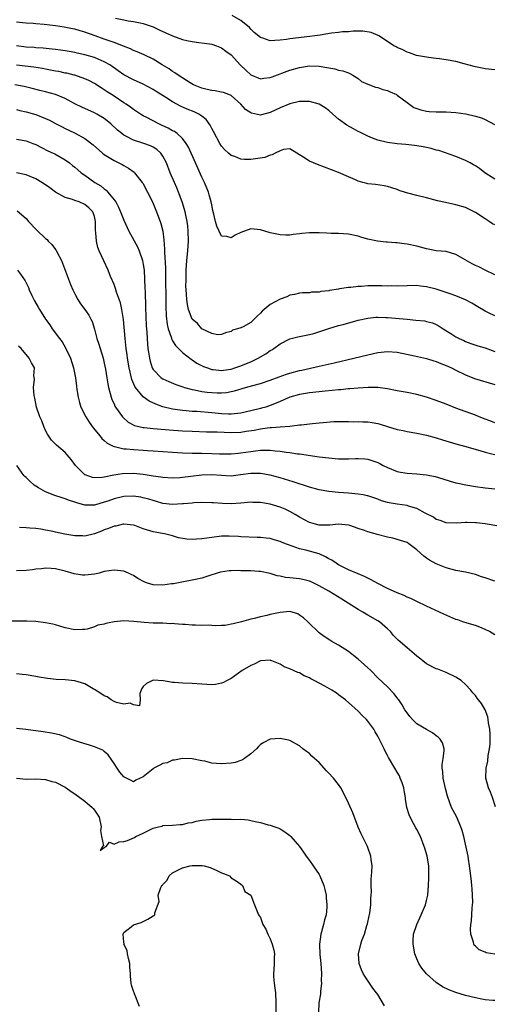
# Model space of a CAD drawing. Units: inches. Extents: x 2598000 to 2601000, y 1491000 to 1494000.
# Drawn here: x 2598312 to 2598409, y 1492209 to 1492410 of the extents above; entities that cross this region are included whole.
import ezdxf

# ---------------------------------------------------------------- set-up
doc = ezdxf.new("R2010")
doc.units = ezdxf.units.IN
doc.header["$MEASUREMENT"] = 0
doc.layers.add('LD25981491_2ft', color=236, linetype='Continuous')

msp = doc.modelspace()

# ---------------------------------------------------------------- linework, layer by layer
at = {"layer": 'LD25981491_2ft'}
for points, elevation in [([(2598409, 1492400.09), (2598407, 1492400.25), (2598406.4, 1492400.4), (2598405, 1492400.67), (2598404.76, 1492400.76), (2598402.72, 1492401.28), (2598401, 1492401.74), (2598399, 1492402.13), (2598397.67, 1492402.33), (2598397, 1492402.4), (2598395.38, 1492402.62), (2598395, 1492402.63), (2598392.95, 1492403), (2598391.53, 1492403.53), (2598391, 1492403.7), (2598390.15, 1492404.15), (2598389, 1492404.62), (2598388.77, 1492404.77), (2598388.33, 1492405), (2598387, 1492405.9), (2598385.22, 1492407), (2598385.1, 1492407.1), (2598383.69, 1492407.69), (2598381.98, 1492407.98), (2598379.99, 1492407.99), (2598379, 1492407.88), (2598377.82, 1492407.82), (2598377, 1492407.69), (2598375.56, 1492407.56), (2598373.19, 1492407.19), (2598372.12, 1492407), (2598371.13, 1492406.87), (2598367, 1492406.44), (2598366.31, 1492406.31), (2598365, 1492406.11), (2598363.9, 1492406.1), (2598363, 1492405.97), (2598361.45, 1492406.55), (2598361, 1492406.68), (2598359.73, 1492407.73), (2598359, 1492408.4), (2598358.71, 1492408.71), (2598357, 1492410.15), (2598355.22, 1492411.22)], 10600), ([(2598409, 1492377.66), (2598406.96, 1492379), (2598405.83, 1492379.83), (2598405, 1492380.41), (2598404.63, 1492380.63), (2598403.94, 1492381), (2598403, 1492381.52), (2598401, 1492382.3), (2598397.52, 1492383.52), (2598397, 1492383.64), (2598395.96, 1492383.96), (2598395, 1492384.14), (2598394.3, 1492384.3), (2598393, 1492384.49), (2598392.56, 1492384.56), (2598390.77, 1492384.77), (2598389, 1492384.94), (2598387, 1492385.21), (2598385, 1492385.67), (2598383.92, 1492386.08), (2598383, 1492386.45), (2598381.89, 1492387), (2598381.32, 1492387.32), (2598381, 1492387.46), (2598380.01, 1492388.01), (2598378.7, 1492388.7), (2598377, 1492389.95), (2598375.83, 1492391), (2598375, 1492391.73), (2598374.25, 1492392.25), (2598373, 1492393.06), (2598371, 1492393.57), (2598370.45, 1492393.55), (2598369, 1492393.55), (2598367, 1492393.1), (2598365, 1492392.27), (2598363, 1492391.3), (2598361.17, 1492390.83), (2598361, 1492390.77), (2598359.17, 1492391.17), (2598359, 1492391.23), (2598357.95, 1492391.95), (2598356.96, 1492393), (2598355, 1492394.78), (2598354.51, 1492395), (2598353.4, 1492395.4), (2598353, 1492395.5), (2598351.73, 1492395.73), (2598351, 1492395.81), (2598350.05, 1492396.05), (2598349, 1492396.29), (2598347.25, 1492397), (2598346.62, 1492397.38), (2598344.11, 1492399), (2598343.48, 1492399.48), (2598343, 1492399.73), (2598342.29, 1492400.29), (2598340.89, 1492401.11), (2598339, 1492402.28), (2598337.16, 1492403.16), (2598335.77, 1492403.77), (2598335, 1492404.05), (2598334.37, 1492404.37), (2598332.93, 1492404.93), (2598331, 1492405.65), (2598330.02, 1492405.98), (2598329, 1492406.35), (2598327.13, 1492407), (2598325, 1492407.78), (2598324.06, 1492408.06), (2598323, 1492408.36), (2598322.48, 1492408.48), (2598320.79, 1492408.79), (2598319, 1492409.05), (2598316.67, 1492409.33), (2598315, 1492409.48), (2598314.46, 1492409.54), (2598313, 1492409.62), (2598312.29, 1492409.71), (2598311, 1492409.8)], 10604), ([(2598331.32, 1492410.68), (2598333, 1492410.28), (2598333.9, 1492410.1), (2598335, 1492409.94), (2598336.34, 1492409.66), (2598337, 1492409.55), (2598339, 1492408.85), (2598340.25, 1492408.25), (2598343, 1492407.03), (2598345, 1492406.3), (2598345.94, 1492406.06), (2598347, 1492405.84), (2598348.36, 1492405.64), (2598349.53, 1492405.53), (2598351, 1492405.32), (2598351.99, 1492405), (2598353, 1492404.6), (2598353.91, 1492403.91), (2598355, 1492403.14), (2598356.93, 1492401), (2598357.97, 1492399.97), (2598359, 1492399.06), (2598361, 1492398.22), (2598361.66, 1492398.34), (2598363, 1492398.47), (2598363.37, 1492398.63), (2598367, 1492399.98), (2598369, 1492400.54), (2598371, 1492400.86), (2598373, 1492400.81), (2598374.57, 1492400.57), (2598375, 1492400.44), (2598376.24, 1492400.24), (2598377, 1492399.97), (2598377.85, 1492399.85), (2598379, 1492399.45), (2598379.31, 1492399.31), (2598379.92, 1492399), (2598381, 1492398.3), (2598381.68, 1492397.68), (2598383, 1492397.13), (2598384.52, 1492396.52), (2598385, 1492396.46), (2598386.06, 1492396.06), (2598387, 1492395.83), (2598387.58, 1492395.58), (2598388.83, 1492395), (2598389, 1492394.89), (2598391, 1492393.35), (2598392.38, 1492392.38), (2598393, 1492392.13), (2598393.84, 1492391.84), (2598395, 1492391.61), (2598395.56, 1492391.56), (2598397, 1492391.46), (2598397.46, 1492391.46), (2598399, 1492391.43), (2598401, 1492391.32), (2598403.04, 1492391.04), (2598405, 1492390.59), (2598406.22, 1492390.22), (2598407, 1492389.86), (2598408.9, 1492388.9)], 10602), ([(2598409, 1492368.29), (2598408.53, 1492368.53), (2598407.84, 1492369), (2598407, 1492369.52), (2598405, 1492370.86), (2598404.75, 1492371), (2598403, 1492371.84), (2598401, 1492372.43), (2598398.86, 1492372.86), (2598397.23, 1492373.23), (2598395, 1492373.82), (2598393, 1492374.32), (2598391.19, 1492374.81), (2598390.87, 1492374.87), (2598389.37, 1492375.37), (2598389, 1492375.54), (2598387.88, 1492375.88), (2598387, 1492376.19), (2598386.32, 1492376.32), (2598384.56, 1492376.56), (2598383, 1492376.74), (2598382.78, 1492376.78), (2598381.95, 1492377), (2598381, 1492377.27), (2598380.45, 1492377.55), (2598379, 1492378.16), (2598377, 1492379.04), (2598372.64, 1492380.64), (2598371, 1492381.35), (2598369.87, 1492382.13), (2598367, 1492383.88), (2598365.74, 1492383.74), (2598365, 1492383.5), (2598364, 1492383), (2598363.36, 1492382.64), (2598363, 1492382.61), (2598361.87, 1492382.13), (2598359, 1492381.69), (2598357.69, 1492381.69), (2598357, 1492381.77), (2598355.72, 1492382.28), (2598355, 1492382.49), (2598354.42, 1492383), (2598353.68, 1492383.68), (2598353, 1492384.43), (2598352.67, 1492385), (2598351.4, 1492387.4), (2598351, 1492388.06), (2598350.7, 1492388.7), (2598349.87, 1492389.87), (2598349, 1492390.56), (2598348.34, 1492391), (2598347.44, 1492391.44), (2598346, 1492392), (2598344.6, 1492392.6), (2598343, 1492393.49), (2598341.61, 1492394.39), (2598339.62, 1492395.62), (2598339, 1492396.03), (2598337, 1492397.12), (2598335, 1492398.02), (2598333, 1492399.06), (2598331.88, 1492399.88), (2598331, 1492400.47), (2598330.7, 1492400.7), (2598330.26, 1492401), (2598329, 1492401.73), (2598327.77, 1492402.23), (2598327, 1492402.57), (2598325, 1492403.15), (2598323.48, 1492403.48), (2598323, 1492403.6), (2598321.79, 1492403.79), (2598321, 1492403.95), (2598320.07, 1492404.07), (2598319, 1492404.24), (2598318.32, 1492404.32), (2598316.52, 1492404.52), (2598315, 1492404.59), (2598314.63, 1492404.63), (2598313, 1492404.73), (2598311, 1492405.01)], 10606), ([(2598409, 1492358.09), (2598407, 1492359.02), (2598405.69, 1492359.69), (2598405, 1492360), (2598404.34, 1492360.34), (2598401, 1492362.23), (2598399, 1492362.82), (2598397, 1492363.02), (2598395.34, 1492363.34), (2598395, 1492363.39), (2598393.75, 1492363.75), (2598393, 1492363.92), (2598391, 1492364.35), (2598390.4, 1492364.4), (2598389, 1492364.6), (2598388.61, 1492364.61), (2598387, 1492364.75), (2598386.76, 1492364.76), (2598384.97, 1492364.97), (2598383, 1492365.39), (2598381.75, 1492365.75), (2598381, 1492365.99), (2598379, 1492366.41), (2598377, 1492366.51), (2598375.46, 1492366.54), (2598374.61, 1492366.61), (2598373, 1492366.71), (2598371.29, 1492366.71), (2598371, 1492366.7), (2598369.46, 1492366.54), (2598369, 1492366.45), (2598367.69, 1492366.31), (2598367, 1492366.2), (2598366.21, 1492366.21), (2598365, 1492366.27), (2598363, 1492366.7), (2598361.86, 1492367), (2598361.22, 1492367.22), (2598361, 1492367.28), (2598359, 1492367.5), (2598357, 1492366.76), (2598355.83, 1492366.17), (2598355, 1492365.68), (2598354.08, 1492365.92), (2598353, 1492365.96), (2598352.55, 1492367), (2598352.05, 1492368.05), (2598351.81, 1492369), (2598351.47, 1492370.53), (2598351.25, 1492371.25), (2598351, 1492372.38), (2598350.89, 1492373), (2598350.48, 1492374.48), (2598350.32, 1492375), (2598349.5, 1492377), (2598349, 1492378.05), (2598347.67, 1492381), (2598346.25, 1492384.25), (2598345.79, 1492385), (2598345, 1492386), (2598343.93, 1492387), (2598343.4, 1492387.4), (2598343, 1492387.58), (2598342.12, 1492388.12), (2598340.75, 1492388.75), (2598340.18, 1492389), (2598337.71, 1492390.29), (2598337, 1492390.65), (2598336.42, 1492391), (2598335, 1492391.91), (2598334.39, 1492392.39), (2598333.5, 1492393), (2598333, 1492393.32), (2598331, 1492394.67), (2598329.58, 1492395.58), (2598329, 1492396), (2598328.37, 1492396.37), (2598327, 1492397.26), (2598325.86, 1492397.86), (2598325, 1492398.25), (2598323, 1492398.95), (2598322.81, 1492399), (2598321.35, 1492399.35), (2598321, 1492399.4), (2598319.69, 1492399.69), (2598319, 1492399.79), (2598318.02, 1492400.02), (2598317, 1492400.19), (2598316.33, 1492400.33), (2598314.6, 1492400.6), (2598311, 1492401.02)], 10608), ([(2598409, 1492349.65), (2598407.71, 1492350.29), (2598407, 1492350.62), (2598405.51, 1492351.51), (2598404.27, 1492352.27), (2598402.96, 1492352.96), (2598401, 1492353.77), (2598399.84, 1492354.16), (2598399, 1492354.48), (2598397, 1492355.12), (2598395, 1492355.62), (2598393.76, 1492355.76), (2598393, 1492355.86), (2598391, 1492355.85), (2598389, 1492355.77), (2598387.79, 1492355.79), (2598387, 1492355.77), (2598385.82, 1492355.82), (2598383, 1492355.8), (2598381.7, 1492355.7), (2598381, 1492355.68), (2598379.5, 1492355.5), (2598379, 1492355.48), (2598377.19, 1492355.19), (2598377, 1492355.17), (2598375.13, 1492354.87), (2598375, 1492354.83), (2598373.35, 1492354.65), (2598373, 1492354.55), (2598371.46, 1492354.54), (2598371, 1492354.41), (2598369.6, 1492354.4), (2598369, 1492354.3), (2598367.95, 1492354.05), (2598367, 1492353.88), (2598366.42, 1492353.58), (2598365, 1492353.1), (2598363, 1492351.98), (2598361.37, 1492350.63), (2598361, 1492350.19), (2598360.35, 1492349.65), (2598359.73, 1492349), (2598359, 1492348.33), (2598357.43, 1492347.43), (2598357, 1492347.23), (2598356.31, 1492347), (2598355.28, 1492346.72), (2598355, 1492346.5), (2598353.81, 1492346.19), (2598353, 1492345.86), (2598352.19, 1492345.81), (2598351, 1492346.07), (2598349, 1492347.03), (2598348.11, 1492348.11), (2598347, 1492348.98), (2598346.26, 1492351), (2598346.03, 1492352.03), (2598345.91, 1492353), (2598345.87, 1492354.13), (2598345.78, 1492355), (2598345.74, 1492355.74), (2598345.75, 1492357), (2598345.8, 1492358.2), (2598345.8, 1492359), (2598345.93, 1492361), (2598346.11, 1492363), (2598346.23, 1492365), (2598346.21, 1492367), (2598346.1, 1492368.1), (2598345.98, 1492369), (2598345.68, 1492370.32), (2598345.56, 1492371), (2598345.45, 1492371.45), (2598344.96, 1492373), (2598344.23, 1492375), (2598343.88, 1492375.88), (2598343.36, 1492377), (2598342.51, 1492379), (2598341.72, 1492381), (2598341, 1492382.4), (2598340.58, 1492383), (2598339.75, 1492383.75), (2598339, 1492384.24), (2598338.5, 1492384.5), (2598337.11, 1492385), (2598335, 1492385.66), (2598333.58, 1492386.42), (2598333, 1492386.7), (2598332.6, 1492387), (2598331.73, 1492387.73), (2598330.36, 1492389), (2598329.62, 1492389.62), (2598329, 1492390.08), (2598327.45, 1492391), (2598327, 1492391.25), (2598324.41, 1492392.41), (2598323, 1492393.1), (2598321, 1492394.16), (2598319.03, 1492395.03), (2598317, 1492395.58), (2598315.84, 1492395.84), (2598314.25, 1492396.25), (2598312.62, 1492396.62), (2598310.71, 1492397)], 10610), ([(2598311, 1492391.92), (2598311.74, 1492391.74), (2598313, 1492391.49), (2598315, 1492390.93), (2598317, 1492390.12), (2598317.76, 1492389.76), (2598319, 1492389.09), (2598320.38, 1492388.38), (2598321, 1492388.07), (2598321.73, 1492387.73), (2598323.06, 1492387.06), (2598325, 1492385.97), (2598326.71, 1492384.71), (2598328.64, 1492383), (2598329, 1492382.71), (2598331, 1492381.47), (2598332, 1492381), (2598332.67, 1492380.67), (2598333, 1492380.46), (2598333.94, 1492379.94), (2598335.1, 1492379.1), (2598335.2, 1492379), (2598336.78, 1492377), (2598336.87, 1492376.87), (2598337.87, 1492375), (2598338.87, 1492373), (2598339.71, 1492371), (2598340.44, 1492369), (2598340.57, 1492368.57), (2598340.97, 1492367), (2598341.22, 1492365.22), (2598341.36, 1492363.36), (2598341.35, 1492362.65), (2598341.53, 1492359.53), (2598341.52, 1492359), (2598341.56, 1492357.56), (2598341.59, 1492353), (2598341.62, 1492351.62), (2598341.7, 1492349.7), (2598341.88, 1492347.88), (2598342.07, 1492347), (2598342.68, 1492345.32), (2598342.81, 1492344.81), (2598343, 1492344.54), (2598343.59, 1492343.59), (2598345, 1492342.18), (2598346.77, 1492340.77), (2598347, 1492340.65), (2598347.99, 1492339.99), (2598349.32, 1492339.32), (2598350.16, 1492339), (2598351, 1492338.71), (2598351.31, 1492338.69), (2598353, 1492338.48), (2598353.45, 1492338.55), (2598355, 1492338.77), (2598355.76, 1492339), (2598357, 1492339.44), (2598357.78, 1492339.78), (2598359, 1492340.28), (2598360.51, 1492341), (2598362.09, 1492341.91), (2598363, 1492342.55), (2598363.29, 1492342.71), (2598363.72, 1492343), (2598365, 1492343.94), (2598367, 1492344.99), (2598368.61, 1492345.39), (2598369, 1492345.44), (2598371, 1492345.83), (2598371.93, 1492346.07), (2598375, 1492347.08), (2598377, 1492347.67), (2598377.9, 1492347.9), (2598381, 1492348.76), (2598383, 1492349.21), (2598384.61, 1492349.39), (2598385, 1492349.41), (2598386.64, 1492349.36), (2598387, 1492349.34), (2598391, 1492348.96), (2598392.82, 1492348.82), (2598394.62, 1492348.62), (2598395, 1492348.54), (2598396.22, 1492348.22), (2598397, 1492347.89), (2598397.58, 1492347.58), (2598398.42, 1492347), (2598399.96, 1492346.04), (2598401, 1492345.37), (2598401.69, 1492345), (2598402.6, 1492344.6), (2598403, 1492344.43), (2598404.04, 1492344.04), (2598405.53, 1492343.53), (2598407, 1492343.09), (2598409, 1492342.39)], 10612), ([(2598311, 1492385.89), (2598313, 1492385.54), (2598314.38, 1492385), (2598315, 1492384.75), (2598316.14, 1492384.14), (2598317.47, 1492383.47), (2598318.56, 1492383), (2598318.86, 1492382.86), (2598321, 1492381.64), (2598321.89, 1492381), (2598322.5, 1492380.5), (2598323, 1492380.13), (2598323.58, 1492379.58), (2598324.28, 1492379), (2598325, 1492378.46), (2598327.06, 1492377), (2598328.29, 1492376.29), (2598329, 1492375.67), (2598329.4, 1492375.4), (2598329.76, 1492375), (2598331, 1492373.46), (2598331.34, 1492373), (2598331.94, 1492371.94), (2598332.35, 1492371), (2598333, 1492369.3), (2598334.03, 1492367), (2598335.78, 1492363.78), (2598336.12, 1492363), (2598336.86, 1492361), (2598337, 1492360.22), (2598337.17, 1492359), (2598337.34, 1492355.34), (2598337.35, 1492354.65), (2598337.48, 1492351.48), (2598337.61, 1492347.61), (2598337.7, 1492346.3), (2598337.77, 1492345), (2598337.85, 1492343.85), (2598337.95, 1492343), (2598338.15, 1492341.85), (2598338.26, 1492341), (2598338.39, 1492340.39), (2598338.84, 1492339), (2598339, 1492338.69), (2598340.65, 1492337), (2598341, 1492336.77), (2598342.23, 1492336.23), (2598343.64, 1492335.64), (2598345.1, 1492335.1), (2598345.42, 1492335), (2598347, 1492334.58), (2598347.49, 1492334.51), (2598349, 1492334.2), (2598350.05, 1492334.05), (2598351, 1492333.95), (2598352.09, 1492333.91), (2598353, 1492333.91), (2598354.01, 1492333.99), (2598355, 1492334.17), (2598355.68, 1492334.32), (2598357.95, 1492335), (2598359.4, 1492335.4), (2598361, 1492335.81), (2598363, 1492336.48), (2598364.83, 1492337.17), (2598366.3, 1492337.7), (2598367, 1492337.93), (2598369, 1492338.48), (2598369.44, 1492338.56), (2598373, 1492339.39), (2598376.06, 1492340.06), (2598380.14, 1492341), (2598383, 1492341.72), (2598385, 1492342.17), (2598387, 1492342.37), (2598389, 1492342.2), (2598392.53, 1492341.47), (2598395, 1492340.93), (2598396.47, 1492340.47), (2598397, 1492340.33), (2598397.94, 1492339.94), (2598399, 1492339.53), (2598400.14, 1492339), (2598401, 1492338.55), (2598403, 1492337.56), (2598404.83, 1492336.83), (2598409, 1492335.58)], 10614), ([(2598409, 1492327.78), (2598408.13, 1492328.13), (2598407, 1492328.53), (2598405.77, 1492329), (2598405, 1492329.33), (2598401, 1492330.74), (2598399, 1492331.56), (2598397, 1492332.36), (2598395, 1492333.01), (2598393, 1492333.55), (2598391, 1492333.96), (2598389, 1492334.32), (2598387, 1492334.71), (2598385, 1492334.98), (2598383.02, 1492335.02), (2598381, 1492334.89), (2598379.3, 1492334.7), (2598379, 1492334.7), (2598377.48, 1492334.52), (2598377, 1492334.5), (2598375.65, 1492334.35), (2598374.24, 1492334.24), (2598373, 1492334.13), (2598371, 1492333.91), (2598369, 1492333.57), (2598367, 1492333.02), (2598365, 1492332.1), (2598363.53, 1492331.53), (2598363, 1492331.29), (2598362.06, 1492331), (2598361.23, 1492330.77), (2598361, 1492330.72), (2598359, 1492330.21), (2598357, 1492329.73), (2598356.36, 1492329.64), (2598355, 1492329.53), (2598354.46, 1492329.54), (2598353, 1492329.62), (2598351, 1492329.81), (2598347.95, 1492330.05), (2598347, 1492330.11), (2598345.77, 1492330.23), (2598345, 1492330.28), (2598343.49, 1492330.51), (2598343, 1492330.56), (2598341.03, 1492331.03), (2598339.57, 1492331.57), (2598338.21, 1492332.21), (2598337, 1492333.08), (2598335.38, 1492335), (2598335.23, 1492335.23), (2598334.64, 1492336.64), (2598334.1, 1492339), (2598333.77, 1492341), (2598333.7, 1492341.7), (2598333.52, 1492343), (2598333.31, 1492345), (2598332.93, 1492348.93), (2598332.6, 1492351), (2598332.31, 1492352.31), (2598331.51, 1492354.49), (2598331.29, 1492355.29), (2598331, 1492356.07), (2598330.73, 1492356.73), (2598330.6, 1492357), (2598330.29, 1492357.71), (2598329.78, 1492359), (2598328.91, 1492360.91), (2598327.97, 1492363), (2598327.68, 1492363.68), (2598327.39, 1492365), (2598327.3, 1492366.7), (2598327.21, 1492367.21), (2598327.24, 1492369), (2598327, 1492370.03), (2598326.67, 1492371), (2598325.82, 1492371.82), (2598325, 1492372.5), (2598323.89, 1492373), (2598323, 1492373.3), (2598322.52, 1492373.48), (2598321, 1492373.92), (2598319.01, 1492375.01), (2598317.87, 1492375.87), (2598317, 1492376.5), (2598316.25, 1492377), (2598315, 1492377.74), (2598313, 1492378.54), (2598311, 1492379)], 10616), ([(2598311.19, 1492371.19), (2598313, 1492369.59), (2598313.5, 1492369), (2598315, 1492367.42), (2598315.22, 1492367.22), (2598317, 1492365.5), (2598317.29, 1492365.29), (2598317.52, 1492365), (2598318.29, 1492364.29), (2598319, 1492363.28), (2598319.13, 1492363.13), (2598319.34, 1492362.66), (2598320.22, 1492361), (2598320.46, 1492360.46), (2598322.1, 1492356.1), (2598322.59, 1492355), (2598323, 1492354.16), (2598323.62, 1492353), (2598324.15, 1492352.15), (2598325.03, 1492351), (2598325.81, 1492349.81), (2598326.27, 1492349), (2598326.51, 1492348.51), (2598327, 1492346.96), (2598327.51, 1492345), (2598327.89, 1492343.89), (2598328.14, 1492343), (2598328.76, 1492341), (2598329, 1492340.01), (2598329.28, 1492338.72), (2598329.56, 1492337), (2598329.74, 1492335.74), (2598329.89, 1492335), (2598330.23, 1492333.77), (2598330.4, 1492333), (2598330.57, 1492332.57), (2598331, 1492331.66), (2598331.2, 1492331.2), (2598331.32, 1492331), (2598332.72, 1492329), (2598332.85, 1492328.85), (2598333.92, 1492327.92), (2598335.22, 1492327.22), (2598336.1, 1492327), (2598337, 1492326.81), (2598337.2, 1492326.8), (2598339, 1492326.59), (2598342.3, 1492326.3), (2598345, 1492326.13), (2598347, 1492326.03), (2598349.92, 1492325.92), (2598352.11, 1492325.89), (2598355, 1492325.79), (2598357, 1492325.87), (2598358.05, 1492326.05), (2598359.71, 1492326.29), (2598361, 1492326.54), (2598361.42, 1492326.58), (2598363, 1492326.77), (2598363.23, 1492326.77), (2598365, 1492326.92), (2598367, 1492327.11), (2598369, 1492327.32), (2598369.38, 1492327.38), (2598371, 1492327.53), (2598371.63, 1492327.63), (2598373, 1492327.75), (2598373.86, 1492327.86), (2598376.01, 1492328.01), (2598379, 1492328.01), (2598379.98, 1492327.98), (2598381, 1492328.02), (2598381.97, 1492327.97), (2598383, 1492327.96), (2598383.84, 1492327.84), (2598385, 1492327.63), (2598385.5, 1492327.5), (2598387, 1492327.01), (2598389, 1492326.41), (2598390.18, 1492326.18), (2598391, 1492325.98), (2598393, 1492325.62), (2598395, 1492325.22), (2598397, 1492324.69), (2598398.28, 1492324.28), (2598401, 1492323.46), (2598402.76, 1492323), (2598405.89, 1492322.11), (2598407, 1492321.75), (2598408.63, 1492321.37), (2598409, 1492321.25)], 10618), ([(2598311.22, 1492359), (2598311.82, 1492358.18), (2598312.84, 1492356.84), (2598313.48, 1492355.48), (2598313.64, 1492355), (2598314.15, 1492353.85), (2598314.56, 1492353), (2598314.73, 1492352.73), (2598315.47, 1492351.47), (2598315.71, 1492351), (2598316.98, 1492349), (2598317.83, 1492347.83), (2598318.36, 1492347), (2598319.85, 1492345), (2598320.35, 1492344.35), (2598321.1, 1492343.1), (2598322.09, 1492341), (2598322.71, 1492339), (2598323.1, 1492337), (2598323.3, 1492335.3), (2598323.42, 1492334.58), (2598323.65, 1492333), (2598323.92, 1492331.92), (2598324.22, 1492331), (2598325.2, 1492329), (2598325.89, 1492327.89), (2598326.74, 1492326.74), (2598328.19, 1492325), (2598328.54, 1492324.54), (2598329, 1492324.17), (2598329.6, 1492323.6), (2598330.81, 1492323), (2598331, 1492322.91), (2598331.1, 1492322.9), (2598333, 1492322.43), (2598333.58, 1492322.42), (2598335, 1492322.27), (2598337, 1492322.18), (2598337.89, 1492322.11), (2598339, 1492322.05), (2598341, 1492321.89), (2598343, 1492321.75), (2598345, 1492321.64), (2598347, 1492321.58), (2598349, 1492321.54), (2598351, 1492321.47), (2598352.61, 1492321.39), (2598353, 1492321.38), (2598355, 1492321.4), (2598356.43, 1492321.57), (2598357, 1492321.61), (2598359, 1492321.92), (2598359.99, 1492322.01), (2598361, 1492322.16), (2598361.87, 1492322.13), (2598363, 1492322.17), (2598363.97, 1492322.03), (2598365, 1492321.97), (2598366.25, 1492321.75), (2598367, 1492321.7), (2598368.57, 1492321.43), (2598369, 1492321.39), (2598373, 1492320.82), (2598375, 1492320.56), (2598377, 1492320.4), (2598378.41, 1492320.41), (2598379, 1492320.39), (2598380.47, 1492320.47), (2598381, 1492320.46), (2598382.38, 1492320.38), (2598383, 1492320.3), (2598383.99, 1492319.99), (2598385, 1492319.62), (2598385.41, 1492319.41), (2598386.12, 1492319), (2598387, 1492318.6), (2598389, 1492317.81), (2598389.67, 1492317.67), (2598391, 1492317.42), (2598393, 1492317.28), (2598395, 1492317.1), (2598396.77, 1492316.77), (2598398.31, 1492316.31), (2598399.83, 1492315.83), (2598401, 1492315.5), (2598401.39, 1492315.39), (2598403.03, 1492315.03), (2598405, 1492314.69), (2598407, 1492314.44), (2598409, 1492314.22)], 10620), ([(2598409.37, 1492306.63), (2598407.42, 1492307), (2598407, 1492307.07), (2598405.25, 1492307.25), (2598405, 1492307.3), (2598403.33, 1492307.33), (2598403, 1492307.37), (2598401.23, 1492307.23), (2598399, 1492307.26), (2598397.77, 1492307.77), (2598397, 1492307.97), (2598396.44, 1492308.44), (2598394.73, 1492309.27), (2598393, 1492310.22), (2598391.3, 1492310.7), (2598391, 1492310.81), (2598389, 1492311.11), (2598387.37, 1492311.37), (2598387, 1492311.46), (2598385.79, 1492311.79), (2598385, 1492312.1), (2598383, 1492312.8), (2598382.84, 1492312.84), (2598381.99, 1492313), (2598381, 1492313.17), (2598379, 1492313.35), (2598377, 1492313.49), (2598375, 1492313.68), (2598373, 1492314.01), (2598371, 1492314.55), (2598367.66, 1492315.66), (2598365, 1492316.46), (2598363, 1492317.01), (2598361, 1492317.36), (2598360.65, 1492317.35), (2598359, 1492317.39), (2598356.91, 1492317.09), (2598355, 1492316.85), (2598353, 1492316.96), (2598351, 1492317.14), (2598349, 1492317.07), (2598346.76, 1492316.76), (2598345, 1492316.55), (2598344.5, 1492316.5), (2598343, 1492316.44), (2598341, 1492316.53), (2598340.61, 1492316.61), (2598339, 1492316.83), (2598337, 1492317.17), (2598335, 1492317.37), (2598332.71, 1492317.29), (2598330.99, 1492317.01), (2598329, 1492316.61), (2598328.55, 1492316.55), (2598327, 1492316.48), (2598326.57, 1492316.57), (2598325.08, 1492317.08), (2598325, 1492317.14), (2598323.1, 1492319), (2598322.22, 1492320.22), (2598321, 1492321.69), (2598319.21, 1492323.21), (2598318.22, 1492324.22), (2598317.41, 1492325.41), (2598317, 1492326.22), (2598316.64, 1492327), (2598316.19, 1492328.19), (2598315.82, 1492329), (2598315.16, 1492331), (2598314.78, 1492332.78), (2598314.65, 1492333.35), (2598314.52, 1492335), (2598314.71, 1492336.71), (2598314.59, 1492337.41), (2598314.73, 1492339), (2598314.07, 1492340.07), (2598313.66, 1492341), (2598312, 1492343), (2598311.46, 1492343.46)], 10622), ([(2598409, 1492295.35), (2598407, 1492296), (2598406.24, 1492296.24), (2598405, 1492296.68), (2598403, 1492297.15), (2598401, 1492297.51), (2598399, 1492298.05), (2598397, 1492298.87), (2598395.61, 1492299.61), (2598395, 1492300.06), (2598394.42, 1492300.42), (2598393, 1492301.75), (2598391.4, 1492303), (2598391, 1492303.26), (2598389.69, 1492303.69), (2598388.11, 1492304.11), (2598387, 1492304.32), (2598384.87, 1492304.87), (2598384.51, 1492305), (2598383, 1492305.41), (2598382.31, 1492305.69), (2598381, 1492306.12), (2598379.26, 1492306.74), (2598379, 1492306.82), (2598377, 1492307), (2598375.2, 1492306.8), (2598373.21, 1492306.79), (2598373, 1492306.82), (2598372.27, 1492307), (2598371.27, 1492307.27), (2598371, 1492307.35), (2598369, 1492308.43), (2598368.07, 1492309), (2598367, 1492309.6), (2598366.05, 1492310.05), (2598365, 1492310.48), (2598363, 1492311.07), (2598361, 1492311.41), (2598359.45, 1492311.45), (2598359, 1492311.48), (2598357, 1492311.32), (2598355, 1492311.19), (2598353.23, 1492311.23), (2598351.34, 1492311.34), (2598351, 1492311.38), (2598349, 1492311.41), (2598347.37, 1492311.37), (2598347, 1492311.32), (2598345.2, 1492311.2), (2598345, 1492311.17), (2598343, 1492311.05), (2598341, 1492311.24), (2598339.67, 1492311.67), (2598339, 1492311.82), (2598338.13, 1492312.13), (2598337, 1492312.43), (2598336.52, 1492312.52), (2598335, 1492312.74), (2598333, 1492312.65), (2598331, 1492312.19), (2598329.73, 1492311.73), (2598329, 1492311.48), (2598327, 1492310.91), (2598326.9, 1492310.9), (2598325, 1492310.92), (2598323.37, 1492311.37), (2598323, 1492311.5), (2598321.86, 1492311.86), (2598321, 1492312.2), (2598320.37, 1492312.37), (2598318.87, 1492312.87), (2598317, 1492313.61), (2598315.53, 1492314.47), (2598315, 1492314.76), (2598314.68, 1492315), (2598313.78, 1492315.78), (2598313, 1492316.57), (2598312.76, 1492316.76), (2598312.56, 1492317), (2598311.11, 1492319)], 10624), ([(2598409, 1492284.33), (2598407.88, 1492285), (2598407, 1492285.45), (2598405.92, 1492285.92), (2598405, 1492286.22), (2598403.29, 1492286.71), (2598402.44, 1492287), (2598401.39, 1492287.39), (2598401, 1492287.51), (2598398.56, 1492288.56), (2598395, 1492290.23), (2598393, 1492291.14), (2598391.77, 1492291.77), (2598391, 1492292.05), (2598390.39, 1492292.39), (2598389, 1492292.91), (2598387, 1492293.82), (2598385, 1492294.85), (2598383.63, 1492295.63), (2598383, 1492295.92), (2598382.3, 1492296.3), (2598381, 1492296.81), (2598379, 1492297.66), (2598377, 1492298.7), (2598376.52, 1492299), (2598375.62, 1492299.62), (2598375, 1492299.93), (2598374.31, 1492300.31), (2598373, 1492300.93), (2598370.29, 1492301.71), (2598369, 1492301.98), (2598367.47, 1492302.53), (2598366.75, 1492302.75), (2598366.14, 1492303), (2598365.31, 1492303.31), (2598365, 1492303.46), (2598363.79, 1492303.79), (2598363, 1492304.05), (2598362.13, 1492304.13), (2598361, 1492304.3), (2598360.3, 1492304.3), (2598357, 1492304.43), (2598356.47, 1492304.47), (2598354.55, 1492304.55), (2598353, 1492304.52), (2598351, 1492304.29), (2598349, 1492303.99), (2598347.9, 1492303.9), (2598347, 1492303.86), (2598345.91, 1492303.91), (2598344.22, 1492304.22), (2598343, 1492304.6), (2598341.33, 1492305), (2598340.91, 1492305.09), (2598339, 1492305.4), (2598338.33, 1492305.67), (2598337, 1492306.02), (2598335.27, 1492306.73), (2598335, 1492306.82), (2598333.03, 1492307.03), (2598332.85, 1492307), (2598331.38, 1492306.62), (2598331, 1492306.6), (2598329.9, 1492306.1), (2598329, 1492305.84), (2598328.41, 1492305.59), (2598327, 1492305.05), (2598325, 1492304.56), (2598324.58, 1492304.58), (2598323, 1492304.59), (2598320.94, 1492304.94), (2598319, 1492305.36), (2598318.52, 1492305.48), (2598317, 1492305.8), (2598316.01, 1492305.99), (2598315, 1492306.11), (2598313.79, 1492306.21), (2598313, 1492306.22), (2598311.65, 1492306.35)], 10626), ([(2598409.12, 1492249.12), (2598408.49, 1492251), (2598408.09, 1492252.09), (2598407.68, 1492253), (2598407.13, 1492255), (2598407.18, 1492257), (2598407.53, 1492258.47), (2598407.63, 1492259.63), (2598407.92, 1492261), (2598408.03, 1492261.97), (2598408.05, 1492263), (2598408.02, 1492264.02), (2598407.97, 1492265), (2598407.69, 1492266.31), (2598407.63, 1492267), (2598407.55, 1492267.55), (2598406.97, 1492268.97), (2598406.25, 1492270.25), (2598405.65, 1492271), (2598405.39, 1492271.39), (2598405, 1492271.93), (2598404.49, 1492272.49), (2598404.07, 1492273), (2598403, 1492274.18), (2598402.09, 1492275), (2598401, 1492275.69), (2598399, 1492276.63), (2598397.28, 1492277.28), (2598397, 1492277.4), (2598395, 1492278.42), (2598394.24, 1492279), (2598393.55, 1492279.55), (2598393, 1492279.96), (2598392.47, 1492280.47), (2598391, 1492281.65), (2598389.22, 1492283.22), (2598388.22, 1492284.22), (2598387.61, 1492285), (2598387, 1492285.57), (2598385.36, 1492287), (2598385, 1492287.22), (2598383, 1492288.37), (2598381.98, 1492289), (2598381, 1492289.54), (2598377.65, 1492291.65), (2598375, 1492293.25), (2598373, 1492294.4), (2598371.23, 1492295.23), (2598371, 1492295.32), (2598369.68, 1492295.68), (2598369, 1492295.79), (2598367, 1492296.01), (2598366.09, 1492296.09), (2598365, 1492296.35), (2598364.44, 1492296.44), (2598363, 1492296.93), (2598361, 1492297.34), (2598360.66, 1492297.34), (2598359, 1492297.42), (2598357, 1492297.46), (2598356.52, 1492297.48), (2598355, 1492297.46), (2598354.56, 1492297.44), (2598352.81, 1492297.19), (2598352.13, 1492297), (2598350.45, 1492296.45), (2598349, 1492295.95), (2598347.7, 1492295.7), (2598347, 1492295.51), (2598345.22, 1492295.22), (2598343.2, 1492294.8), (2598342.78, 1492294.78), (2598341, 1492294.53), (2598339, 1492294.59), (2598337.62, 1492295), (2598337.17, 1492295.17), (2598335.88, 1492295.88), (2598335, 1492296.51), (2598334.65, 1492296.65), (2598333.94, 1492297), (2598333, 1492297.38), (2598331, 1492297.59), (2598329, 1492297.3), (2598328.77, 1492297.23), (2598327.93, 1492297), (2598327, 1492296.78), (2598325, 1492296.55), (2598324.57, 1492296.57), (2598322.82, 1492296.82), (2598321, 1492297.39), (2598319, 1492297.86), (2598318.1, 1492297.9), (2598317, 1492297.98), (2598316.13, 1492297.87), (2598315, 1492297.79), (2598314.32, 1492297.68), (2598313, 1492297.51), (2598311, 1492297.46)], 10628), ([(2598409, 1492218.95), (2598407.2, 1492219.2), (2598407, 1492219.31), (2598405.8, 1492219.8), (2598405, 1492220.6), (2598404.78, 1492220.78), (2598404.65, 1492221), (2598404.59, 1492221.41), (2598404.06, 1492223), (2598404, 1492224), (2598404.08, 1492225), (2598404.22, 1492225.78), (2598404.37, 1492228.37), (2598404.44, 1492229), (2598404.45, 1492229.55), (2598404.41, 1492231), (2598404.31, 1492232.31), (2598404.28, 1492233), (2598404.21, 1492233.79), (2598404.07, 1492235), (2598403.81, 1492237), (2598403.59, 1492238.41), (2598403.49, 1492239), (2598403, 1492241.48), (2598402.66, 1492243), (2598402.29, 1492244.29), (2598402.05, 1492245), (2598401.11, 1492247.11), (2598400.11, 1492249), (2598399.27, 1492251.27), (2598398.86, 1492252.86), (2598398.41, 1492255), (2598398.34, 1492256.34), (2598398.22, 1492257), (2598398.2, 1492257.8), (2598398.4, 1492259), (2598398.6, 1492260.6), (2598398.58, 1492261), (2598398.24, 1492262.24), (2598397.82, 1492263), (2598397.4, 1492263.4), (2598397, 1492263.68), (2598396.25, 1492264.25), (2598395, 1492264.92), (2598393, 1492266.13), (2598392.11, 1492267), (2598391.6, 1492267.6), (2598391, 1492268.35), (2598390.57, 1492269), (2598390, 1492270), (2598389.31, 1492271), (2598389.19, 1492271.19), (2598389, 1492271.41), (2598388.31, 1492272.31), (2598387, 1492273.66), (2598385, 1492275.56), (2598383.56, 1492277), (2598381, 1492279.35), (2598380.07, 1492280.07), (2598379, 1492280.95), (2598377, 1492282.23), (2598375.58, 1492283), (2598375.21, 1492283.21), (2598374.02, 1492284.02), (2598373, 1492284.75), (2598372.72, 1492285), (2598371, 1492286.65), (2598370.66, 1492287), (2598369.81, 1492287.81), (2598369, 1492288.37), (2598368.61, 1492288.61), (2598367, 1492289.09), (2598365, 1492288.93), (2598363, 1492288.48), (2598362.27, 1492288.27), (2598361, 1492288.05), (2598359.67, 1492287.67), (2598359, 1492287.56), (2598357.1, 1492287), (2598355.42, 1492286.58), (2598355, 1492286.49), (2598353.73, 1492286.27), (2598353, 1492286.26), (2598351.8, 1492286.2), (2598351, 1492286.26), (2598350.29, 1492286.29), (2598349, 1492286.28), (2598347.69, 1492286.31), (2598347, 1492286.31), (2598345.57, 1492286.43), (2598345, 1492286.46), (2598343.38, 1492286.62), (2598343, 1492286.63), (2598342.62, 1492286.62), (2598341, 1492286.7), (2598339, 1492286.72), (2598337.17, 1492286.83), (2598335.07, 1492287.07), (2598333, 1492287.17), (2598331.02, 1492286.98), (2598329.31, 1492286.69), (2598329, 1492286.54), (2598327.68, 1492286.32), (2598327, 1492285.96), (2598325.5, 1492285.5), (2598325, 1492285.42), (2598324.58, 1492285.42), (2598323, 1492285.33), (2598321, 1492285.78), (2598319.92, 1492286.08), (2598319, 1492286.37), (2598318.49, 1492286.49), (2598317, 1492286.81), (2598315, 1492287.04), (2598313.12, 1492287.12), (2598309, 1492287.16)], 10630), ([(2598409, 1492209.42), (2598408.56, 1492209.44), (2598407, 1492209.58), (2598406.3, 1492209.7), (2598405, 1492209.97), (2598403, 1492210.46), (2598401, 1492211.08), (2598399.59, 1492211.6), (2598398.24, 1492212.24), (2598397, 1492213.11), (2598395, 1492214.87), (2598394.03, 1492216.03), (2598393.4, 1492217), (2598393, 1492217.96), (2598392.61, 1492219), (2598392.27, 1492221), (2598392.27, 1492221.73), (2598392.36, 1492223), (2598392.98, 1492225), (2598393.93, 1492227), (2598394.78, 1492229), (2598395, 1492229.89), (2598395.23, 1492231), (2598395.43, 1492233), (2598395.5, 1492234.5), (2598395.5, 1492235), (2598395.47, 1492235.47), (2598395.44, 1492237), (2598395.13, 1492239), (2598394.62, 1492240.62), (2598394.54, 1492241), (2598393.73, 1492243), (2598393, 1492244.43), (2598392.79, 1492244.79), (2598392.34, 1492245.66), (2598391.62, 1492247), (2598391.44, 1492247.44), (2598390.97, 1492248.97), (2598390.7, 1492250.7), (2598390.68, 1492251), (2598390.44, 1492252.44), (2598390.33, 1492253), (2598390.03, 1492254.03), (2598389.6, 1492255), (2598389.43, 1492255.43), (2598389, 1492256.2), (2598388.48, 1492257), (2598387.22, 1492259.22), (2598387, 1492259.65), (2598386.5, 1492260.5), (2598386.29, 1492261), (2598385.65, 1492262.35), (2598385, 1492263.59), (2598384.47, 1492264.47), (2598384.2, 1492265), (2598383, 1492266.66), (2598382.72, 1492267), (2598381.84, 1492267.84), (2598381, 1492268.69), (2598379, 1492270.5), (2598378.4, 1492271), (2598377, 1492272.08), (2598376.46, 1492272.46), (2598375.62, 1492273), (2598374.2, 1492273.8), (2598371.96, 1492275), (2598371.32, 1492275.32), (2598371, 1492275.53), (2598369.96, 1492275.96), (2598369, 1492276.54), (2598368.65, 1492276.65), (2598367, 1492277.37), (2598365.81, 1492277.81), (2598365, 1492278.3), (2598363.34, 1492279), (2598363.11, 1492279.11), (2598363, 1492279.14), (2598361, 1492279.01), (2598359.69, 1492278.31), (2598359, 1492278.07), (2598357.23, 1492277), (2598355, 1492275.4), (2598354.17, 1492275), (2598353.41, 1492274.59), (2598353, 1492274.41), (2598351.81, 1492274.19), (2598351, 1492274.08), (2598349, 1492274.2), (2598347, 1492274.37), (2598345, 1492274.47), (2598343.42, 1492274.58), (2598343, 1492274.59), (2598341.1, 1492274.9), (2598339.04, 1492275.04), (2598338.86, 1492275), (2598337.62, 1492274.38), (2598337, 1492273.72), (2598336.69, 1492273.31), (2598336.56, 1492273), (2598336.32, 1492272.32), (2598336.35, 1492271), (2598336.22, 1492269.78), (2598335, 1492270.02), (2598334.34, 1492270.34), (2598333, 1492270.12), (2598331.5, 1492270.51), (2598331, 1492270.7), (2598330.4, 1492271), (2598329.61, 1492271.61), (2598329, 1492271.82), (2598328.32, 1492272.32), (2598327, 1492273.12), (2598326.74, 1492273.26), (2598325, 1492274.3), (2598323, 1492274.93), (2598321, 1492275.12), (2598319.17, 1492275.17), (2598317.36, 1492275.36), (2598315.68, 1492275.68), (2598315, 1492275.83), (2598313, 1492276.13), (2598312.2, 1492276.2), (2598311, 1492276.33)], 10632), ([(2598386.36, 1492208.36), (2598385, 1492210.66), (2598384.78, 1492211), (2598383.99, 1492211.99), (2598383.33, 1492213), (2598382.39, 1492214.39), (2598382.03, 1492215), (2598381.7, 1492215.7), (2598381.2, 1492217), (2598381.05, 1492219), (2598381.53, 1492221), (2598381.75, 1492221.75), (2598382.26, 1492223), (2598382.77, 1492224.77), (2598382.89, 1492225.11), (2598383.25, 1492226.75), (2598383.36, 1492227.36), (2598383.57, 1492229), (2598383.57, 1492230.43), (2598383.65, 1492231), (2598383.7, 1492231.7), (2598383.64, 1492233), (2598383.69, 1492234.31), (2598383.74, 1492235), (2598383.76, 1492235.76), (2598383.83, 1492237), (2598383.69, 1492238.31), (2598383.59, 1492239), (2598383, 1492240.77), (2598382.91, 1492241), (2598381.58, 1492243.58), (2598380.97, 1492244.97), (2598379.87, 1492247.87), (2598379, 1492249.86), (2598378, 1492252), (2598377.42, 1492253), (2598377, 1492253.65), (2598375.93, 1492255), (2598375, 1492256.03), (2598374.51, 1492256.51), (2598373, 1492258.18), (2598372.06, 1492259), (2598371.51, 1492259.51), (2598371, 1492260.06), (2598370.42, 1492260.42), (2598369.67, 1492261), (2598369, 1492261.6), (2598367, 1492262.66), (2598366.76, 1492262.76), (2598365, 1492263.07), (2598363, 1492262.96), (2598361.7, 1492262.3), (2598361, 1492261.88), (2598360.56, 1492261.44), (2598360.15, 1492261), (2598359, 1492259.99), (2598357.72, 1492259), (2598357.28, 1492258.72), (2598357, 1492258.58), (2598355.79, 1492258.21), (2598355, 1492258.02), (2598353, 1492257.89), (2598352, 1492258), (2598351, 1492258.07), (2598349.57, 1492258.43), (2598349, 1492258.53), (2598347, 1492258.97), (2598345, 1492258.99), (2598343.36, 1492258.64), (2598343, 1492258.65), (2598341.86, 1492258.14), (2598341, 1492258.01), (2598340.39, 1492257.61), (2598339.17, 1492257), (2598339, 1492256.9), (2598337, 1492255.28), (2598336.34, 1492255), (2598335.46, 1492254.54), (2598335, 1492254.25), (2598334.52, 1492254.52), (2598333.16, 1492255.16), (2598333, 1492255.27), (2598332.2, 1492256.2), (2598331.62, 1492257), (2598331, 1492257.99), (2598329.77, 1492259.77), (2598329, 1492260.43), (2598328.68, 1492260.68), (2598327, 1492261.38), (2598325.8, 1492261.8), (2598325, 1492261.99), (2598323.53, 1492262.47), (2598322.09, 1492263), (2598321.33, 1492263.33), (2598321, 1492263.43), (2598319.84, 1492263.84), (2598318.21, 1492264.21), (2598316.49, 1492264.49), (2598312.94, 1492264.94), (2598311, 1492265.15)], 10634), ([(2598311.04, 1492254.96), (2598313, 1492254.8), (2598315, 1492254.85), (2598317, 1492254.73), (2598318.3, 1492254.3), (2598319, 1492254.14), (2598321, 1492253.14), (2598321.21, 1492253), (2598322.22, 1492252.22), (2598323, 1492251.78), (2598325, 1492250.3), (2598326.5, 1492249), (2598326.74, 1492248.74), (2598327, 1492248.4), (2598327.58, 1492247.58), (2598327.93, 1492247), (2598328.39, 1492245), (2598328.26, 1492244.26), (2598328.42, 1492243), (2598328.85, 1492241.15), (2598328.65, 1492241), (2598328.17, 1492240.17), (2598329, 1492240.79), (2598329.38, 1492241), (2598330.1, 1492241.9), (2598331, 1492241.47), (2598332.04, 1492241.96), (2598333, 1492242.02), (2598333.76, 1492242.24), (2598335.18, 1492242.82), (2598335.49, 1492243), (2598337, 1492243.72), (2598338.48, 1492244.48), (2598339, 1492244.71), (2598340.09, 1492245), (2598340.83, 1492245.17), (2598341, 1492245.25), (2598343, 1492245.36), (2598344.52, 1492245.48), (2598345, 1492245.49), (2598346.19, 1492245.81), (2598347, 1492245.91), (2598347.82, 1492246.18), (2598349, 1492246.38), (2598350.54, 1492246.54), (2598351, 1492246.6), (2598351.42, 1492246.58), (2598353, 1492246.61), (2598353.44, 1492246.56), (2598355, 1492246.58), (2598355.48, 1492246.52), (2598357, 1492246.55), (2598358.44, 1492246.44), (2598359, 1492246.32), (2598359.9, 1492246.1), (2598361, 1492245.87), (2598362.58, 1492245.42), (2598363, 1492245.33), (2598363.96, 1492245), (2598364.72, 1492244.72), (2598365, 1492244.58), (2598366.01, 1492244.01), (2598367, 1492243.26), (2598367.13, 1492243.13), (2598367.23, 1492243), (2598369, 1492240.97), (2598369.8, 1492239.8), (2598370.34, 1492239), (2598371, 1492238.14), (2598371.78, 1492237), (2598373, 1492235.26), (2598373.15, 1492235), (2598373.99, 1492233), (2598374.14, 1492232.14), (2598374.43, 1492231), (2598374.45, 1492230.45), (2598374.59, 1492229), (2598374.57, 1492228.57), (2598374.43, 1492227), (2598374.07, 1492225.93), (2598373.9, 1492225), (2598373.5, 1492223.5), (2598373.32, 1492223), (2598373.06, 1492221), (2598373.15, 1492218.85), (2598373.32, 1492217), (2598373.46, 1492215), (2598373.45, 1492213.45), (2598373.46, 1492213), (2598373.26, 1492211.26), (2598373.26, 1492210.74), (2598372.95, 1492208.95), (2598372.87, 1492207)], 10636), ([(2598336.23, 1492208.23), (2598335.17, 1492210.83), (2598335.11, 1492211), (2598335.1, 1492211.1), (2598335, 1492211.34), (2598334.6, 1492212.6), (2598334.54, 1492213), (2598334.4, 1492214.4), (2598334.37, 1492215), (2598334.26, 1492216.26), (2598334.23, 1492217), (2598333.98, 1492218.02), (2598333.76, 1492219), (2598333.67, 1492219.67), (2598333.03, 1492221), (2598333.05, 1492221.05), (2598333, 1492221.36), (2598332.88, 1492223), (2598333, 1492223.36), (2598334.54, 1492224.54), (2598335, 1492224.94), (2598336.56, 1492225.44), (2598337, 1492225.62), (2598337.93, 1492226.07), (2598339, 1492226.75), (2598339.14, 1492226.86), (2598339.34, 1492227), (2598339.38, 1492227.38), (2598340.27, 1492229.73), (2598340.05, 1492231), (2598340.6, 1492232.6), (2598340.82, 1492233), (2598340.91, 1492233.09), (2598341, 1492233.23), (2598341.9, 1492234.1), (2598342.31, 1492235), (2598343, 1492235.57), (2598345, 1492236.6), (2598346.59, 1492237), (2598347, 1492237.07), (2598349.07, 1492237.07), (2598349.48, 1492237), (2598350.68, 1492236.68), (2598352.06, 1492236.06), (2598353, 1492235.6), (2598353.43, 1492235.43), (2598354.65, 1492235), (2598355, 1492234.55), (2598356.03, 1492233.97), (2598357, 1492233.27), (2598357.33, 1492233), (2598357.79, 1492231.79), (2598359, 1492231.03), (2598359.78, 1492229), (2598360.62, 1492227), (2598361, 1492226.45), (2598361.5, 1492225), (2598362.08, 1492224.08), (2598362.51, 1492223), (2598363, 1492222.04), (2598363.4, 1492221), (2598363.75, 1492219.75), (2598363.84, 1492219), (2598363.78, 1492218.22), (2598363.78, 1492217), (2598363.7, 1492215.7), (2598363.63, 1492215), (2598363.66, 1492214.34), (2598363.77, 1492213), (2598363.94, 1492211.94), (2598364.06, 1492211), (2598364.17, 1492209), (2598364.11, 1492207)], 10638)]:
    msp.add_lwpolyline(points, dxfattribs=dict(at, elevation=elevation))

doc.saveas('drawing.dxf')
